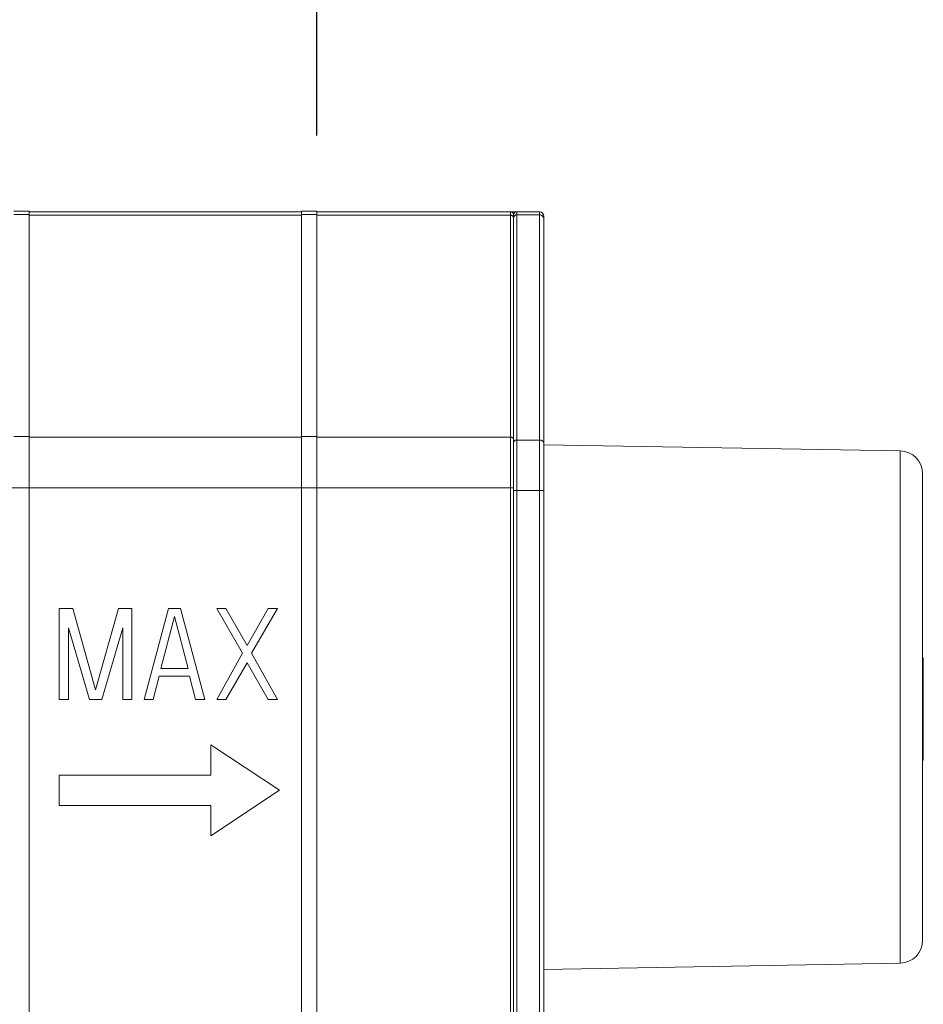
# Model space of a CAD drawing. Units: millimetres. Extents: x 25614 to 26244, y 4413 to 5304.
# Drawn here: x 26066 to 26126, y 4979 to 5044 of the extents above; entities that cross this region are included whole.
import ezdxf

# ---------------------------------------------------------------- set-up
doc = ezdxf.new("R2010")
doc.units = ezdxf.units.MM
doc.header["$LTSCALE"] = 10
doc.layers.add('寸法', color=3, linetype='Continuous', lineweight=20)
doc.layers.add('細線', color=7, linetype='Continuous', lineweight=9)
doc.styles.add('japanese', font='romans.shx', dxfattribs={"bigfont": 'bigfont.shx'})
doc.dimstyles.new('KIHON', dxfattribs={"dimscale": 10, "dimtxt": 2.5, "dimasz": 2.5, "dimexe": 0, "dimexo": 2, "dimgap": 1, "dimtad": 1, "dimdec": 0, "dimdsep": 46, "dimtxsty": 'japanese', "dimblk": 'OPEN30', "dimcen": 2.5, "dimadec": 0, "dimazin": 0, "dimtfac": 1, "dimtdec": 0, "dimtmove": 0, "dimatfit": 0, "dimfxl": 1, "dimarcsym": 0})

# ---------------------------------------------------------------- blocks, each defined once
blk = doc.blocks.new('_Open30')
at = {"color": 0, "linetype": 'ByBlock', "lineweight": -2}
for p, q in [((-1, 0.268), (0, 0)), ((0, 0), (-1, -0.268)), ((0, 0), (-1, 0))]:
    blk.add_line(p, q, dxfattribs=at)
blk = doc.blocks.new('*D9')
at = {"layer": 'Defpoints', "color": 0}
for p in [(26085.982, 5133.169), (25985.982, 5040.303), (26085.982, 5031.549)]:
    blk.add_point(p, dxfattribs=at)
at = {"layer": '寸法', "color": 0, "lineweight": -2}
for p, q in [((25985.982, 5045.303), (25985.982, 5133.169)), ((25990.982, 5133.169), (26080.982, 5133.169)), ((26085.982, 5036.549), (26085.982, 5133.169))]:
    blk.add_line(p, q, dxfattribs=at)
at = {"layer": '寸法', "color": 0, "lineweight": -2, "xscale": 5, "yscale": 5, "zscale": 5, "rotation": 180}
blk.add_blockref('_Open30', (25985.982, 5133.169), dxfattribs=at)
at = {"layer": '寸法', "color": 0, "lineweight": -2, "xscale": 5, "yscale": 5, "zscale": 5}
blk.add_blockref('_Open30', (26085.982, 5133.169), dxfattribs=at)
at = {"layer": '寸法', "color": 0, "lineweight": 5, "insert": (26035.982, 5139.169), "char_height": 8, "attachment_point": 5, "style": 'japanese'}
blk.add_mtext('100', dxfattribs=at)

msp = doc.modelspace()

# ---------------------------------------------------------------- linework, layer by layer
at = {"layer": '細線'}
for points in [[(26066.982, 5031.549), (26065.982, 5031.549)], [(26066.982, 5031.549), (26066.982, 4895.049)], [(26084.982, 5031.549), (26084.982, 4895.049)], [(26085.982, 5031.549), (26084.982, 5031.549)], [(26085.982, 5031.549), (26085.982, 4895.049)], [(26066.982, 5031.326), (26065.982, 5031.326)], [(26084.982, 5031.499), (26066.982, 5031.499)], [(26084.982, 5031.277), (26066.982, 5031.277)], [(26085.982, 5031.326), (26084.982, 5031.326)], [(26085.982, 5031.499), (26100.682, 5031.499)], [(26098.782, 5031.277), (26085.982, 5031.277)], [(26098.782, 5031.499), (26098.782, 4895.099)], [(26098.982, 5031.091), (26098.979, 5031.113), (26098.974, 5031.135), (26098.972, 5031.142), (26098.964, 5031.163), (26098.953, 5031.183), (26098.941, 5031.201), (26098.925, 5031.218), (26098.92, 5031.223), (26098.903, 5031.238), (26098.883, 5031.25), (26098.877, 5031.254), (26098.856, 5031.263), (26098.834, 5031.27), (26098.811, 5031.275), (26098.805, 5031.276), (26098.782, 5031.277)], [(26098.982, 5031.111), (26098.983, 5031.133), (26098.987, 5031.155), (26098.989, 5031.164), (26098.997, 5031.185), (26099.007, 5031.205), (26099.019, 5031.224), (26099.034, 5031.242), (26099.04, 5031.248), (26099.058, 5031.263), (26099.077, 5031.276), (26099.084, 5031.28), (26099.105, 5031.29), (26099.127, 5031.298), (26099.15, 5031.303), (26099.158, 5031.304), (26099.182, 5031.305)], [(26098.982, 4895.299), (26098.982, 5031.299)], [(26099.182, 4969.702), (26099.182, 5031.499)], [(26099.182, 5031.305), (26100.682, 5031.305)], [(26100.682, 5031.499), (26100.682, 4895.099)], [(26100.982, 5031.014), (26100.98, 5031.041), (26100.976, 5031.069), (26100.975, 5031.073), (26100.968, 5031.1), (26100.959, 5031.126), (26100.947, 5031.15), (26100.933, 5031.174), (26100.916, 5031.196), (26100.913, 5031.2), (26100.894, 5031.22), (26100.873, 5031.238), (26100.85, 5031.255), (26100.826, 5031.269), (26100.822, 5031.271), (26100.796, 5031.283), (26100.77, 5031.292), (26100.742, 5031.299), (26100.739, 5031.3), (26100.71, 5031.304), (26100.682, 5031.305)], [(26100.982, 5031.199), (26100.982, 4895.399)], [(26066.982, 5016.657), (26065.982, 5016.657)], [(26084.982, 5016.619), (26066.982, 5016.619)], [(26085.982, 5016.657), (26084.982, 5016.657)], [(26098.782, 5016.619), (26085.982, 5016.619)], [(26098.982, 5016.467), (26098.98, 5016.484), (26098.978, 5016.496), (26098.972, 5016.513), (26098.966, 5016.525), (26098.956, 5016.541), (26098.944, 5016.556), (26098.928, 5016.57), (26098.923, 5016.574), (26098.905, 5016.587), (26098.884, 5016.597), (26098.862, 5016.606), (26098.858, 5016.607), (26098.834, 5016.614), (26098.808, 5016.617), (26098.782, 5016.619)], [(26098.982, 5016.284), (26098.983, 5016.301), (26098.986, 5016.313), (26098.991, 5016.33), (26098.997, 5016.342), (26099.007, 5016.358), (26099.02, 5016.373), (26099.035, 5016.387), (26099.04, 5016.391), (26099.059, 5016.403), (26099.079, 5016.414), (26099.102, 5016.423), (26099.105, 5016.424), (26099.13, 5016.43), (26099.156, 5016.434), (26099.182, 5016.435)], [(26099.182, 5016.435), (26100.682, 5016.435)], [(26100.982, 5016.208), (26100.98, 5016.229), (26100.976, 5016.251), (26100.976, 5016.253), (26100.969, 5016.273), (26100.96, 5016.293), (26100.959, 5016.295), (26100.947, 5016.315), (26100.932, 5016.333), (26100.914, 5016.352), (26100.894, 5016.368), (26100.894, 5016.369), (26100.871, 5016.384), (26100.847, 5016.398), (26100.82, 5016.41), (26100.796, 5016.418), (26100.766, 5016.426), (26100.735, 5016.432), (26100.703, 5016.435), (26100.682, 5016.435)], [(26100.982, 5016.124), (26124.508, 5015.714)], [(26124.508, 5015.714), (26124.508, 4981.884)], [(26125.982, 5014.214), (26125.982, 4983.384)], [(26046.394, 5013.277), (26098.982, 5013.277)], [(26098.982, 5013.105), (26100.982, 5013.105)], [(26068.982, 5005.299), (26068.982, 4999.299)], [(26069.882, 5005.299), (26068.982, 5005.299)], [(26071.382, 4999.937), (26069.882, 5005.299)], [(26072.882, 5005.299), (26071.382, 4999.937)], [(26073.782, 5005.299), (26072.882, 5005.299)], [(26073.782, 4999.299), (26073.782, 5005.299)], [(26076.182, 5005.299), (26074.582, 4999.299)], [(26076.982, 5005.299), (26076.182, 5005.299)], [(26078.582, 4999.299), (26076.982, 5005.299)], [(26079.982, 5005.299), (26079.382, 5005.299)], [(26079.382, 5005.299), (26081.082, 5002.363)], [(26081.382, 5002.873), (26079.982, 5005.299)], [(26082.782, 5005.299), (26081.382, 5002.873)], [(26081.682, 5002.363), (26083.382, 5005.299)], [(26083.382, 5005.299), (26082.782, 5005.299)], [(26075.682, 5001.341), (26076.582, 5004.788)], [(26076.582, 5004.788), (26077.482, 5001.341)], [(26069.582, 4999.299), (26069.582, 5004.022)], [(26069.582, 5004.022), (26070.982, 4999.299)], [(26071.782, 4999.299), (26073.182, 5004.022)], [(26073.182, 5004.022), (26073.182, 4999.299)], [(26081.082, 5002.363), (26079.382, 4999.299)], [(26083.382, 4999.299), (26081.682, 5002.363)], [(26079.982, 4999.299), (26081.382, 5001.724)], [(26081.382, 5001.724), (26082.782, 4999.299)], [(26126.032, 5002.052), (26125.982, 5002.052)], [(26126.032, 5001.941), (26125.982, 5001.941)], [(26126.032, 5002.052), (26126.032, 4995.299)], [(26077.482, 5001.341), (26075.682, 5001.341)], [(26075.182, 4999.299), (26075.582, 5000.831)], [(26075.582, 5000.831), (26077.582, 5000.831)], [(26077.582, 5000.831), (26077.982, 4999.299)], [(26068.982, 4999.299), (26069.582, 4999.299)], [(26070.982, 4999.299), (26071.782, 4999.299)], [(26073.182, 4999.299), (26073.782, 4999.299)], [(26074.582, 4999.299), (26075.182, 4999.299)], [(26077.982, 4999.299), (26078.582, 4999.299)], [(26079.382, 4999.299), (26079.982, 4999.299)], [(26082.782, 4999.299), (26083.382, 4999.299)], [(26126.032, 4999.588), (26125.982, 4999.588)], [(26126.032, 4999.299), (26125.982, 4999.299)], [(26125.982, 4999.099), (26126.032, 4999.099)], [(26078.982, 4996.299), (26078.982, 4994.299)], [(26083.514, 4993.299), (26078.982, 4996.299)], [(26126.032, 4995.499), (26125.982, 4995.499)], [(26126.032, 4995.299), (26125.982, 4995.299)], [(26068.982, 4994.299), (26068.982, 4992.299)], [(26078.982, 4994.299), (26068.982, 4994.299)], [(26078.982, 4990.299), (26083.514, 4993.299)], [(26068.982, 4992.299), (26078.982, 4992.299)], [(26078.982, 4992.299), (26078.982, 4990.299)], [(26100.982, 4981.473), (26124.508, 4981.884)]]:
    msp.add_lwpolyline(points, dxfattribs=at)
for points in [[(26098.982, 5031.299), (26098.982, 5031.409), (26098.892, 5031.499), (26098.782, 5031.499)], [(26099.182, 5031.499), (26099.071, 5031.499), (26098.982, 5031.409), (26098.982, 5031.299)], [(26098.982, 5031.084), (26098.982, 5031.086), (26098.982, 5031.089), (26098.982, 5031.091)], [(26100.982, 5031.199), (26100.982, 5031.364), (26100.847, 5031.499), (26100.682, 5031.499)], [(26125.982, 5014.214), (26125.982, 5015.032), (26125.326, 5015.699), (26124.508, 5015.714)], [(26124.508, 4981.884), (26125.326, 4981.898), (26125.982, 4982.566), (26125.982, 4983.384)]]:
    msp.add_open_spline(points, degree=3, dxfattribs=at)

# ---------------------------------------------------------------- dimensions: what is measured, and where the dimension line sits
at = {"layer": '寸法', "lineweight": 5}
dim = msp.add_linear_dim(base=(26085.982, 5133.169), p1=(25985.982, 5040.303), p2=(26085.982, 5031.549), dimstyle='KIHON', override={"dimtxt": 0.8, "dimasz": 0.5, "dimexo": 0.5, "dimgap": 0.2}, dxfattribs=at)
dim.commit()
dim.dimension.update_dxf_attribs({"geometry": '*D9', "text_midpoint": (26035.982, 5139.169)})

doc.saveas('drawing.dxf')
